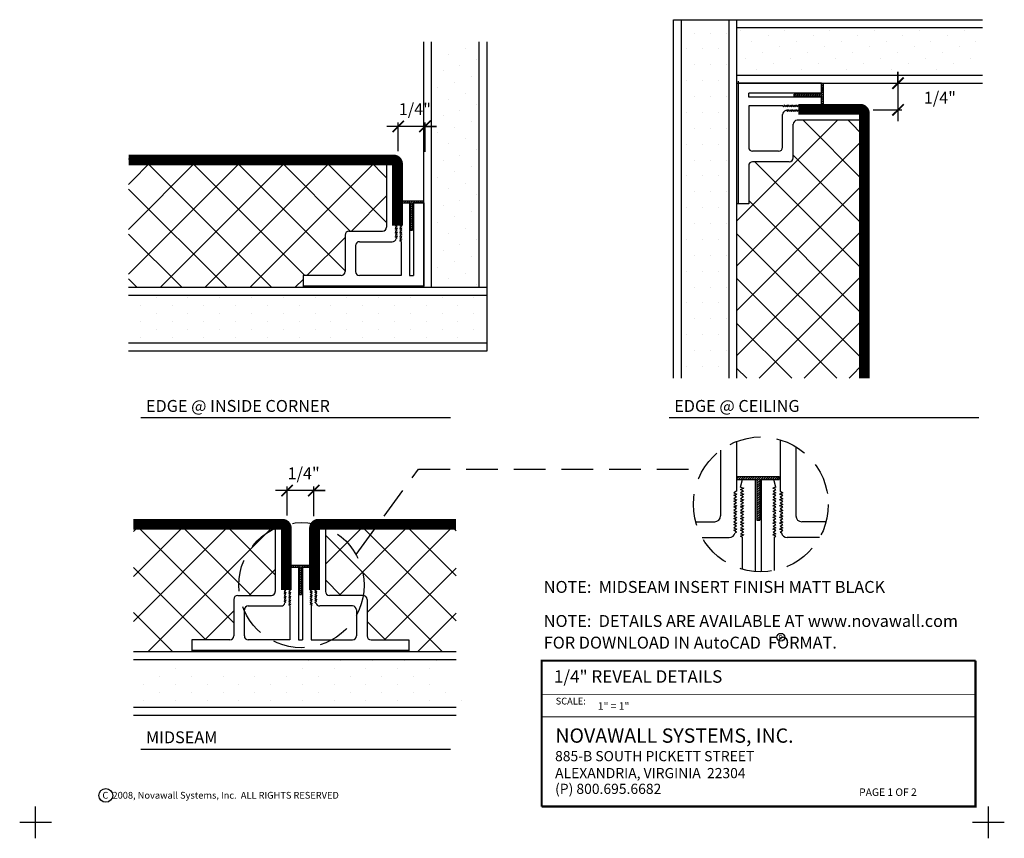
# Model space of a CAD drawing. Extents: x -18956 to 4, y -17 to 9565.
# Drawn here: x -4 to 4, y -17 to -10 of the extents above; entities that cross this region are included whole.
import ezdxf

# ---------------------------------------------------------------- set-up
doc = ezdxf.new("R2010")
doc.units = 0
doc.header["$MEASUREMENT"] = 0
doc.linetypes.add('DASHED2', pattern=[0.375, 0.25, -0.125])
doc.layers.get('0').update_dxf_attribs({"linetype": 'CONTINUOUS'})
doc.layers.get('DEFPOINTS').update_dxf_attribs({"linetype": 'CONTINUOUS'})
doc.styles.add('NYSAN-LOGO', font='complex.shx')
doc.styles.add('ROMANS', font='romans', dxfattribs={"height": 0.1})
doc.styles.get("Standard").update_dxf_attribs({"font": 'stylu.ttf', "height": 0.09375})

# ---------------------------------------------------------------- blocks, each defined once
blk = doc.blocks.new('*X3052')
at = {"color": 0}
for p, q in [((5.8125, 5.875), (5.8125, 5.875)), ((5.9375, 5.875), (5.9375, 5.875)), ((6.0625, 5.875), (6.0625, 5.875)), ((5.875, 5.75), (5.875, 5.75)), ((6, 5.75), (6, 5.75)), ((6.125, 5.75), (6.125, 5.75)), ((5.8125, 5.625), (5.8125, 5.625)), ((5.9375, 5.625), (5.9375, 5.625)), ((6.0625, 5.625), (6.0625, 5.625)), ((5.875, 5.5), (5.875, 5.5)), ((6, 5.5), (6, 5.5)), ((6.125, 5.5), (6.125, 5.5)), ((5.8125, 5.375), (5.8125, 5.375)), ((5.9375, 5.375), (5.9375, 5.375)), ((6.0625, 5.375), (6.0625, 5.375)), ((5.875, 5.25), (5.875, 5.25)), ((6, 5.25), (6, 5.25)), ((6.125, 5.25), (6.125, 5.25)), ((5.8125, 5.125), (5.8125, 5.125)), ((5.9375, 5.125), (5.9375, 5.125)), ((6.0625, 5.125), (6.0625, 5.125)), ((5.875, 5), (5.875, 5)), ((6, 5), (6, 5)), ((6.125, 5), (6.125, 5)), ((5.8125, 4.875), (5.8125, 4.875)), ((5.9375, 4.875), (5.9375, 4.875)), ((6.0625, 4.875), (6.0625, 4.875)), ((5.875, 4.75), (5.875, 4.75)), ((6, 4.75), (6, 4.75)), ((6.125, 4.75), (6.125, 4.75)), ((5.8125, 4.625), (5.8125, 4.625)), ((5.9375, 4.625), (5.9375, 4.625)), ((6.0625, 4.625), (6.0625, 4.625)), ((5.875, 4.5), (5.875, 4.5)), ((6, 4.5), (6, 4.5)), ((6.125, 4.5), (6.125, 4.5)), ((5.8125, 4.375), (5.8125, 4.375)), ((5.9375, 4.375), (5.9375, 4.375)), ((6.0625, 4.375), (6.0625, 4.375)), ((5.875, 4.25), (5.875, 4.25)), ((6, 4.25), (6, 4.25)), ((6.125, 4.25), (6.125, 4.25)), ((5.8125, 4.125), (5.8125, 4.125)), ((5.9375, 4.125), (5.9375, 4.125)), ((6.0625, 4.125), (6.0625, 4.125)), ((5.875, 4), (5.875, 4)), ((6, 4), (6, 4)), ((6.125, 4), (6.125, 4)), ((5.8125, 3.875), (5.8125, 3.875)), ((5.9375, 3.875), (5.9375, 3.875)), ((6.0625, 3.875), (6.0625, 3.875)), ((5.875, 3.75), (5.875, 3.75)), ((6, 3.75), (6, 3.75)), ((6.125, 3.75), (6.125, 3.75)), ((5.8125, 3.625), (5.8125, 3.625)), ((5.9375, 3.625), (5.9375, 3.625)), ((6.0625, 3.625), (6.0625, 3.625)), ((5.875, 3.5), (5.875, 3.5)), ((6, 3.5), (6, 3.5)), ((6.125, 3.5), (6.125, 3.5)), ((5.8125, 3.375), (5.8125, 3.375)), ((5.9375, 3.375), (5.9375, 3.375)), ((6.0625, 3.375), (6.0625, 3.375)), ((5.875, 3.25), (5.875, 3.25)), ((6, 3.25), (6, 3.25)), ((6.125, 3.25), (6.125, 3.25))]:
    blk.add_line(p, q, dxfattribs=at)
blk = doc.blocks.new('*X3053')
at = {"color": 0}
for p, q in [((6.364, 3.5355), (6.364, 3.5355)), ((6.4965, 3.4913), (6.4965, 3.4913)), ((6.7175, 3.5355), (6.7175, 3.5355)), ((6.8501, 3.4913), (6.8501, 3.4913)), ((7.0711, 3.5355), (7.0711, 3.5355)), ((7.2037, 3.4913), (7.2037, 3.4913)), ((7.4246, 3.5355), (7.4246, 3.5355)), ((7.5572, 3.4913), (7.5572, 3.4913)), ((7.7782, 3.5355), (7.7782, 3.5355)), ((7.9108, 3.4913), (7.9108, 3.4913)), ((6.2756, 3.4471), (6.2756, 3.4471)), ((6.6291, 3.4471), (6.6291, 3.4471)), ((6.9827, 3.4471), (6.9827, 3.4471)), ((7.3362, 3.4471), (7.3362, 3.4471)), ((7.6898, 3.4471), (7.6898, 3.4471)), ((8.0433, 3.4471), (8.0433, 3.4471)), ((6.4082, 3.403), (6.4082, 3.403)), ((6.5407, 3.3588), (6.5407, 3.3588)), ((6.7617, 3.403), (6.7617, 3.403)), ((6.8943, 3.3588), (6.8943, 3.3588)), ((7.1153, 3.403), (7.1153, 3.403)), ((7.2478, 3.3588), (7.2478, 3.3588)), ((7.4688, 3.403), (7.4688, 3.403)), ((7.6014, 3.3588), (7.6014, 3.3588)), ((7.8224, 3.403), (7.8224, 3.403)), ((7.955, 3.3588), (7.955, 3.3588)), ((6.3198, 3.3146), (6.3198, 3.3146)), ((6.4523, 3.2704), (6.4523, 3.2704)), ((6.6733, 3.3146), (6.6733, 3.3146)), ((6.8059, 3.2704), (6.8059, 3.2704)), ((7.0269, 3.3146), (7.0269, 3.3146)), ((7.1595, 3.2704), (7.1595, 3.2704)), ((7.3804, 3.3146), (7.3804, 3.3146)), ((7.513, 3.2704), (7.513, 3.2704)), ((7.734, 3.3146), (7.734, 3.3146)), ((7.8666, 3.2704), (7.8666, 3.2704)), ((8.0875, 3.3146), (8.0875, 3.3146)), ((6.2314, 3.2262), (6.2314, 3.2262)), ((6.5849, 3.2262), (6.5849, 3.2262)), ((6.9385, 3.2262), (6.9385, 3.2262)), ((7.292, 3.2262), (7.292, 3.2262)), ((7.6456, 3.2262), (7.6456, 3.2262)), ((7.9991, 3.2262), (7.9991, 3.2262))]:
    blk.add_line(p, q, dxfattribs=at)
blk = doc.blocks.new('_ARCHTICK')
at = {"color": 0, "linetype": 'ByBlock', "const_width": 0.15}
blk.add_lwpolyline([(-0.5, -0.5), (0.5, 0.5)], dxfattribs=at)

msp = doc.modelspace()

# ---------------------------------------------------------------- hatches: boundary and pattern name
at = {"linetype": 'Continuous'}
h = msp.add_hatch(dxfattribs=at)
h.set_pattern_fill('ANSI31', color=6, scale=0.1, style=0)
h.paths.add_polyline_path([(2.1458, -10.7132), (2.1299, -10.7132), (2.1299, -10.7923), (2.1299, -10.8), (1.9152, -10.8), (1.9152, -10.8158), (2.1299, -10.8158), (2.1299, -10.9184), (2.1458, -10.9184)])
h = msp.add_hatch()
h.set_pattern_fill('ANSI37', color=256, scale=2, angle=-90, style=0)
h.set_pattern_definition([(315, (0, 0.17314), (0.1767767, 0.1767767), []), (45, (0, 0.17314), (-0.1767767, 0.1767767), [])])
h.paths.add_polyline_path([(1.465, -13.0365), (2.4673, -13.0365), (2.4673, -11.0053), (1.9385, -11.0053, 0.414214), (1.9072, -11.0366), (1.9072, -11.3011, -0.414214), (1.876, -11.3323), (1.5882, -11.3323, 0.414214), (1.557, -11.3636), (1.557, -11.6623), (1.465, -11.6623)])
h = msp.add_hatch()
h.set_pattern_fill('ANSI37', color=256, scale=2, angle=-90, style=0)
h.set_pattern_definition([(315, (0.01575, 0.3148), (0.1767767, 0.1767767), []), (45, (0.01575, 0.3148), (-0.1767767, 0.1767767), [])])
h.paths.add_polyline_path([(-1.9503, -12.2284), (-1.6515, -12.2284, 0.414214), (-1.6203, -12.1971), (-1.6203, -11.9094, -0.414214), (-1.589, -11.8781), (-1.3245, -11.8781, 0.414214), (-1.2933, -11.8469), (-1.2933, -11.318), (-3.3244, -11.318), (-3.3244, -12.3203), (-1.9503, -12.3203)])
h = msp.add_hatch(dxfattribs=at)
h.set_pattern_fill('ANSI31', color=6, scale=0.1, style=0)
h.paths.add_polyline_path([(-1.0879, -11.6554), (-1.0012, -11.6554), (-1.0012, -11.6396), (-1.2063, -11.6396), (-1.2063, -11.6554), (-1.1037, -11.6554), (-1.1037, -11.8701), (-1.0879, -11.8701)])
h = msp.add_hatch()
h.set_pattern_fill('ANSI31', color=6, scale=0.1, style=0)
h.paths.add_polyline_path([(1.4665, -13.8088), (1.4665, -13.8325), (1.6204, -13.8325), (1.6204, -14.1546), (1.6441, -14.1546), (1.6441, -13.8325), (1.798, -13.8325), (1.798, -13.8088)])
h = msp.add_hatch()
h.set_pattern_fill('ANSI37', color=256, scale=2, style=0)
h.set_pattern_definition([(45, (-15.44836, -2.71833), (-0.1767767, 0.1767767), []), (135, (-15.44836, -2.71833), (-0.1767767, -0.1767767), [])])
h.paths.add_polyline_path([(-2.4645, -14.7461), (-2.2, -14.7461, 0.414214), (-2.1688, -14.7148), (-2.1688, -14.186), (-3.2861, -14.186), (-3.2861, -15.1883), (-2.8258, -15.1883), (-2.8258, -15.0964), (-2.527, -15.0964, 0.414214), (-2.4958, -15.0651), (-2.4958, -14.7773, -0.414214)])
h.paths.add_polyline_path([(-1.447, -14.7773), (-1.447, -15.0651, 0.414214), (-1.4157, -15.0964), (-1.117, -15.0964), (-1.117, -15.1794), (-1.117, -15.1883), (-0.7458, -15.1883), (-0.7458, -14.186), (-1.774, -14.186), (-1.774, -14.7148, 0.414214), (-1.7427, -14.7461), (-1.4782, -14.7461, -0.414214)])
h = msp.add_hatch()
h.set_pattern_fill('ANSI31', color=6, scale=0.1, style=0)
h.set_pattern_definition([(45, (-24.540243, -2.718326), (-0.008838835, 0.008838835), [])])
h.paths.add_polyline_path([(-1.8609, -14.5234), (-1.8609, -14.5076), (-2.0819, -14.5076), (-2.0819, -14.5234), (-1.9793, -14.5234), (-1.9793, -14.7381), (-1.9635, -14.7381), (-1.9635, -14.5234)])

# ---------------------------------------------------------------- linework, layer by layer
for p, q in [((1.0307, -10.3398), (1.0307, -10.3398)), ((1.0307, -10.5898), (1.0307, -10.5898)), ((1.474, -10.6974), (1.474, -11.6654)), ((2.1299, -10.7132), (1.474, -10.7132)), ((2.1299, -10.8), (2.1299, -10.7132)), ((2.1299, -10.7132), (2.1299, -10.7923)), ((2.1458, -10.9184), (2.1458, -10.7132)), ((2.1299, -10.7923), (1.557, -10.7923)), ((1.557, -10.8236), (1.557, -10.7923)), ((2.1299, -10.8236), (1.557, -10.8236)), ((2.1299, -10.8), (1.9152, -10.8)), ((1.9152, -10.8158), (1.9152, -10.8)), ((2.1299, -10.8158), (1.9152, -10.8158)), ((2.1299, -10.9184), (2.1299, -10.8158)), ((2.1299, -10.8905), (2.1299, -10.8236)), ((1.8266, -10.8916), (1.557, -10.8916)), ((1.557, -10.8916), (1.557, -11.2181)), ((2.474, -10.9223), (2.0681, -10.9223)), ((2.0896, -10.9002), (2.1299, -10.8905)), ((2.1299, -10.9184), (2.1458, -10.9184)), ((2.474, -11.0053), (2.474, -10.9223)), ((1.8242, -11.2181), (1.8242, -10.9601)), ((1.9072, -11.3011), (1.9072, -11.0366)), ((2.474, -11.0053), (1.9385, -11.0053)), ((2.474, -11.0053), (2.474, -12.1226)), ((-1.2933, -11.3114), (-3.3244, -11.3114)), ((-1.2933, -11.3114), (-1.2933, -11.8469)), ((-1.2933, -11.3114), (-1.2103, -11.3114)), ((-1.2103, -11.3114), (-1.2103, -11.7172)), ((1.793, -11.2493), (1.5882, -11.2493)), ((1.557, -11.3636), (1.557, -11.6623)), ((1.876, -11.3323), (1.5882, -11.3323)), ((-1.2063, -11.6396), (-1.0012, -11.6396)), ((-1.2063, -11.6554), (-1.2063, -11.6396)), ((-1.2063, -11.6554), (-1.1037, -11.6554)), ((-1.1881, -11.6957), (-1.1784, -11.6554)), ((-1.1784, -11.6554), (-1.1115, -11.6554)), ((-1.1115, -11.6554), (-1.1115, -12.2284)), ((-1.1037, -11.6554), (-1.1037, -11.8701)), ((-1.0879, -11.6554), (-1.0879, -11.8701)), ((-1.0879, -11.6554), (-1.0012, -11.6554)), ((-1.0802, -11.6554), (-1.0802, -12.2284)), ((-1.0012, -11.6554), (-1.0802, -11.6554)), ((-1.0012, -11.6554), (-1.0012, -12.3114)), ((1.557, -11.6623), (1.465, -11.6623)), ((1.557, -11.6623), (1.474, -11.6623)), ((-1.6203, -11.9094), (-1.6203, -12.1971)), ((-1.589, -11.8781), (-1.3245, -11.8781)), ((-1.1037, -11.8701), (-1.0879, -11.8701)), ((-1.5373, -11.9924), (-1.5373, -12.1971)), ((-1.506, -11.9611), (-1.248, -11.9611)), ((-1.1795, -11.9588), (-1.1795, -12.2284)), ((-1.6515, -12.2284), (-1.9503, -12.2284)), ((-1.9503, -12.2284), (-1.9503, -12.3203)), ((-1.9503, -12.2284), (-1.9503, -12.3114)), ((-1.1795, -12.2284), (-1.506, -12.2284)), ((-1.1115, -12.2284), (-1.0802, -12.2284)), ((-2.0002, -12.3203), (-0.9853, -12.3203)), ((-1.0012, -12.3114), (-1.9533, -12.3114)), ((1.0307, -12.5898), (1.0307, -12.5898)), ((-3.1277, -12.7546), (-3.1277, -12.7546)), ((-2.8777, -12.7546), (-2.8777, -12.7546)), ((-2.6277, -12.7546), (-2.6277, -12.7546)), ((-2.3777, -12.7546), (-2.3777, -12.7546)), ((-2.1277, -12.7546), (-2.1277, -12.7546)), ((-1.8777, -12.7546), (-1.8777, -12.7546)), ((-1.6277, -12.7546), (-1.6277, -12.7546)), ((-1.3777, -12.7546), (-1.3777, -12.7546)), ((-1.1277, -12.7546), (-1.1277, -12.7546)), ((-0.8777, -12.7546), (-0.8777, -12.7546)), ((-0.6277, -12.7546), (-0.6277, -12.7546)), ((1.0307, -12.8398), (1.0307, -12.8398)), ((-3.2272, -13.3468), (-0.7888, -13.3468)), ((0.9308, -13.3468), (3.3692, -13.3468)), ((1.4606, -13.5349), (1.4606, -13.9252)), ((1.8039, -13.5209), (1.8039, -13.9252)), ((1.3361, -13.6036), (1.3361, -14.1198)), ((1.9284, -13.576), (1.9284, -14.1198)), ((1.4665, -13.8088), (1.798, -13.8088)), ((1.4665, -13.8325), (1.4665, -13.8088)), ((1.4665, -13.8325), (1.6204, -13.8325)), ((1.4938, -13.8931), (1.5084, -13.8325)), ((1.5084, -13.8325), (1.6088, -13.8325)), ((1.6088, -13.8325), (1.6088, -14.559)), ((1.6204, -13.8325), (1.6204, -14.1546)), ((1.6441, -13.8325), (1.798, -13.8325)), ((1.6441, -13.8325), (1.6441, -14.1546)), ((1.6557, -13.8325), (1.6557, -14.5609)), ((1.7561, -13.8325), (1.6557, -13.8325)), ((1.7707, -13.8931), (1.7561, -13.8325)), ((1.798, -13.8325), (1.798, -13.8088)), ((1.798, -13.8325), (1.798, -13.8088)), ((-2.1688, -14.1794), (-3.2861, -14.1794)), ((-2.1688, -14.1794), (-2.1688, -14.7148)), ((-2.1688, -14.1794), (-2.0858, -14.1794)), ((-2.0858, -14.1794), (-2.0858, -14.5852)), ((-1.857, -14.1794), (-1.857, -14.5852)), ((-1.774, -14.1794), (-1.857, -14.1794)), ((-1.774, -14.1794), (-1.857, -14.1794)), ((-1.774, -14.1794), (-1.774, -14.7148)), ((1.1397, -14.1666), (1.2893, -14.1666)), ((1.6204, -14.1546), (1.6441, -14.1546)), ((2.1658, -14.1666), (1.9753, -14.1666)), ((1.1905, -14.2911), (1.4041, -14.2911)), ((1.5067, -14.2876), (1.5067, -14.5404)), ((1.7578, -14.2876), (1.7578, -14.5504)), ((2.115, -14.2911), (1.8604, -14.2911)), ((-2.0819, -14.5076), (-1.8609, -14.5076)), ((-2.0819, -14.5234), (-2.0819, -14.5076)), ((-2.0819, -14.5234), (-1.9793, -14.5234)), ((-2.0636, -14.5637), (-2.0539, -14.5234)), ((-2.0539, -14.5234), (-1.987, -14.5234)), ((-1.987, -14.5234), (-1.987, -15.0964)), ((-1.9793, -14.5234), (-1.9793, -14.7381)), ((-1.9635, -14.5234), (-1.8609, -14.5234)), ((-1.9635, -14.5234), (-1.9635, -14.7381)), ((-1.9557, -14.5234), (-1.9557, -15.0964)), ((-1.8888, -14.5234), (-1.9557, -14.5234)), ((-1.8791, -14.5637), (-1.8888, -14.5234)), ((-1.8609, -14.5234), (-1.8609, -14.5076)), ((-1.8609, -14.5234), (-1.8609, -14.5076)), ((-2.4958, -14.7773), (-2.4958, -15.0651)), ((-2.4645, -14.7461), (-2.2, -14.7461)), ((-1.9793, -14.7381), (-1.9635, -14.7381)), ((-1.4782, -14.7461), (-1.7427, -14.7461)), ((-1.447, -14.7773), (-1.447, -15.0651)), ((-2.4128, -14.8603), (-2.4128, -15.0651)), ((-2.3815, -14.8291), (-2.1235, -14.8291)), ((-2.0551, -14.8267), (-2.0551, -15.0964)), ((-1.8877, -14.8267), (-1.8877, -15.0964)), ((-1.5612, -14.8291), (-1.8192, -14.8291)), ((-1.53, -14.8603), (-1.53, -15.0651)), ((-2.527, -15.0964), (-2.8258, -15.0964)), ((-2.8258, -15.0964), (-2.8258, -15.1883)), ((-2.8258, -15.0964), (-2.8258, -15.1794)), ((-2.0551, -15.0964), (-2.3815, -15.0964)), ((-1.987, -15.0964), (-1.9557, -15.0964)), ((-1.8877, -15.0964), (-1.5612, -15.0964)), ((-1.4157, -15.0964), (-1.117, -15.0964)), ((-1.117, -15.0964), (-1.117, -15.1794)), ((-1.117, -15.0964), (-1.117, -15.1883)), ((-1.117, -15.1794), (-2.8288, -15.1794)), ((-1.9039, -15.2617), (-1.9039, -15.2617)), ((-1.6539, -15.2617), (-1.6539, -15.2617)), ((-1.4039, -15.2617), (-1.4039, -15.2617)), ((-1.1539, -15.2617), (-1.1539, -15.2617)), ((-0.9039, -15.2617), (-0.9039, -15.2617)), ((-2.9555, -15.3242), (-2.9555, -15.3242)), ((-1.9555, -15.3242), (-1.9555, -15.3242)), ((-1.7055, -15.3242), (-1.7055, -15.3242)), ((-1.4555, -15.3242), (-1.4555, -15.3242)), ((-1.2055, -15.3242), (-1.2055, -15.3242)), ((-0.9555, -15.3242), (-0.9555, -15.3242)), ((-3.0805, -15.3867), (-3.0805, -15.3867)), ((-2.8305, -15.3867), (-2.8305, -15.3867)), ((-2.5805, -15.3867), (-2.5805, -15.3867)), ((-2.3305, -15.3867), (-2.3305, -15.3867)), ((-2.0805, -15.3867), (-2.0805, -15.3867)), ((-1.8305, -15.3867), (-1.8305, -15.3867)), ((-1.5805, -15.3867), (-1.5805, -15.3867)), ((-1.3305, -15.3867), (-1.3305, -15.3867)), ((-1.0805, -15.3867), (-1.0805, -15.3867)), ((-3.2055, -15.4492), (-3.2055, -15.4492)), ((-2.9555, -15.4492), (-2.9555, -15.4492)), ((-2.7055, -15.4492), (-2.7055, -15.4492)), ((-2.4555, -15.4492), (-2.4555, -15.4492)), ((-2.2055, -15.4492), (-2.2055, -15.4492)), ((-1.9555, -15.4492), (-1.9555, -15.4492)), ((-1.7055, -15.4492), (-1.7055, -15.4492)), ((-1.4555, -15.4492), (-1.4555, -15.4492)), ((-1.2055, -15.4492), (-1.2055, -15.4492)), ((-0.9555, -15.4492), (-0.9555, -15.4492)), ((-3.2055, -15.5742), (-3.2055, -15.5742)), ((-3.0805, -15.5117), (-3.0805, -15.5117)), ((-2.9555, -15.5742), (-2.9555, -15.5742)), ((-2.8305, -15.5117), (-2.8305, -15.5117)), ((-2.7055, -15.5742), (-2.7055, -15.5742)), ((-2.5805, -15.5117), (-2.5805, -15.5117)), ((-2.4555, -15.5742), (-2.4555, -15.5742)), ((-2.3305, -15.5117), (-2.3305, -15.5117)), ((-2.2055, -15.5742), (-2.2055, -15.5742)), ((-2.0805, -15.5117), (-2.0805, -15.5117)), ((-1.9555, -15.5742), (-1.9555, -15.5742)), ((-1.8305, -15.5117), (-1.8305, -15.5117)), ((-1.7055, -15.5742), (-1.7055, -15.5742)), ((-1.5805, -15.5117), (-1.5805, -15.5117)), ((-1.4555, -15.5742), (-1.4555, -15.5742)), ((-1.3305, -15.5117), (-1.3305, -15.5117)), ((-1.2055, -15.5742), (-1.2055, -15.5742)), ((-1.0805, -15.5117), (-1.0805, -15.5117)), ((-0.9555, -15.5742), (-0.9555, -15.5742)), ((-0.8305, -15.5117), (-0.8305, -15.5117)), ((-0.7055, -15.5742), (-0.7055, -15.5742)), ((-3.2272, -15.9559), (-0.7888, -15.9559)), ((-4.0559, -16.6589), (-4.0559, -16.4089)), ((3.4441, -16.6589), (3.4441, -16.4089)), ((-3.9309, -16.5339), (-4.1809, -16.5339)), ((3.5691, -16.5339), (3.3191, -16.5339))]:
    msp.add_line(p, q)
at = {"color": 5}
for p, q in [((2.7322, -10.7132), (2.7322, -10.6234)), ((2.7322, -10.6234), (2.7322, -11.0133)), ((2.532, -10.7132), (2.7634, -10.7132)), ((2.5364, -10.9235), (2.7634, -10.9235)), ((2.7322, -10.9235), (2.7322, -11.0133)), ((-0.9009, -11.0532), (-1.2908, -11.0532)), ((-1.201, -11.0532), (-1.2908, -11.0532)), ((-1.201, -11.249), (-1.201, -11.0219)), ((-0.9907, -11.2534), (-0.9907, -11.0219)), ((-0.9907, -11.0532), (-0.9009, -11.0532)), ((-1.7764, -13.9211), (-2.1663, -13.9211)), ((-2.0765, -13.9211), (-2.1663, -13.9211)), ((-2.0765, -14.1169), (-2.0765, -13.8899)), ((-1.8662, -14.1213), (-1.8662, -13.8899)), ((-1.8662, -13.9211), (-1.7764, -13.9211))]:
    msp.add_line(p, q, dxfattribs=at)
at = {"color": 6}
for p, q in [((1.8266, -10.8916), (1.8321, -10.9002)), ((1.8321, -10.9002), (1.8382, -10.8838)), ((1.8444, -10.9002), (1.8382, -10.8838)), ((1.8536, -10.8859), (1.8444, -10.9002)), ((1.8536, -10.9223), (1.849, -10.9295)), ((1.8536, -10.8859), (1.8627, -10.9002)), ((1.8536, -10.9223), (1.8627, -10.9367)), ((1.8627, -10.9002), (1.8689, -10.8838)), ((1.8627, -10.9367), (1.8689, -10.9203)), ((1.875, -10.9002), (1.8689, -10.8838)), ((1.875, -10.9367), (1.8689, -10.9203)), ((1.8842, -10.8859), (1.875, -10.9002)), ((1.8842, -10.9223), (1.875, -10.9367)), ((1.8842, -10.8859), (1.8934, -10.9002)), ((1.8842, -10.9223), (1.8934, -10.9367)), ((1.8934, -10.9002), (1.8995, -10.8838)), ((1.8934, -10.9367), (1.8995, -10.9203)), ((1.9057, -10.9002), (1.8995, -10.8838)), ((1.9057, -10.9367), (1.8995, -10.9203)), ((1.9149, -10.8859), (1.9057, -10.9002)), ((1.9149, -10.9223), (1.9057, -10.9367)), ((1.9149, -10.8859), (1.9241, -10.9002)), ((1.9149, -10.9223), (1.9241, -10.9367)), ((1.9241, -10.9002), (1.9302, -10.8838)), ((1.9241, -10.9367), (1.9302, -10.9203)), ((1.9363, -10.9002), (1.9302, -10.8838)), ((1.9363, -10.9367), (1.9302, -10.9203)), ((1.9455, -10.8859), (1.9363, -10.9002)), ((1.9455, -10.9223), (1.9363, -10.9367)), ((1.9455, -10.8859), (1.9547, -10.9002)), ((1.9455, -10.9223), (1.9547, -10.9367)), ((1.9547, -10.9002), (1.9608, -10.8838)), ((1.9547, -10.9367), (1.9608, -10.9203)), ((1.967, -10.9002), (1.9608, -10.8838)), ((1.967, -10.9367), (1.9608, -10.9203)), ((1.9762, -10.8859), (1.967, -10.9002)), ((1.9762, -10.9223), (1.967, -10.9367)), ((1.9762, -10.8859), (1.9854, -10.9002)), ((1.9762, -10.9223), (1.9854, -10.9367)), ((1.9854, -10.9002), (1.9915, -10.8838)), ((1.9854, -10.9367), (1.9915, -10.9203)), ((1.9976, -10.9002), (1.9915, -10.8838)), ((1.9976, -10.9367), (1.9915, -10.9203)), ((2.0068, -10.8859), (1.9976, -10.9002)), ((2.0068, -10.9223), (1.9976, -10.9367)), ((2.0068, -10.8859), (2.016, -10.9002)), ((2.0068, -10.9223), (2.016, -10.9367)), ((2.016, -10.9002), (2.0222, -10.8838)), ((2.016, -10.9367), (2.0222, -10.9203)), ((2.0283, -10.9002), (2.0222, -10.8838)), ((2.0283, -10.9367), (2.0222, -10.9203)), ((2.0375, -10.8859), (2.0283, -10.9002)), ((2.0375, -10.9223), (2.0283, -10.9367)), ((2.0375, -10.8859), (2.0467, -10.9002)), ((2.0375, -10.9223), (2.0467, -10.9367)), ((2.0467, -10.9002), (2.0528, -10.8838)), ((2.0467, -10.9002), (2.0528, -10.8838)), ((2.0467, -10.9367), (2.0528, -10.9203)), ((2.0589, -10.9002), (2.0528, -10.8838)), ((2.0589, -10.9002), (2.0528, -10.8838)), ((2.0589, -10.9367), (2.0528, -10.9203)), ((2.0681, -10.8859), (2.0589, -10.9002)), ((2.0645, -10.8916), (2.0589, -10.9002)), ((2.0681, -10.9223), (2.0589, -10.9367)), ((2.0681, -10.8859), (2.0773, -10.9002)), ((2.0773, -10.9002), (2.0835, -10.8838)), ((2.0896, -10.9002), (2.0835, -10.8838)), ((-1.1881, -11.6957), (-1.1718, -11.7019)), ((-1.1881, -11.708), (-1.1718, -11.7019)), ((-1.2103, -11.7172), (-1.2246, -11.7264)), ((-1.2246, -11.7264), (-1.2082, -11.7325)), ((-1.2246, -11.7387), (-1.2082, -11.7325)), ((-1.2103, -11.7479), (-1.2246, -11.7387)), ((-1.2103, -11.7479), (-1.2246, -11.7571)), ((-1.2246, -11.7571), (-1.2082, -11.7632)), ((-1.2246, -11.7693), (-1.2082, -11.7632)), ((-1.2103, -11.7785), (-1.2246, -11.7693)), ((-1.2103, -11.7785), (-1.2246, -11.7877)), ((-1.1738, -11.7172), (-1.1881, -11.708)), ((-1.1738, -11.7172), (-1.1881, -11.7264)), ((-1.1795, -11.7209), (-1.1881, -11.7264)), ((-1.1881, -11.7264), (-1.1718, -11.7325)), ((-1.1881, -11.7264), (-1.1718, -11.7325)), ((-1.1881, -11.7387), (-1.1718, -11.7325)), ((-1.1881, -11.7387), (-1.1718, -11.7325)), ((-1.1738, -11.7479), (-1.1881, -11.7387)), ((-1.1738, -11.7479), (-1.1881, -11.7571)), ((-1.1881, -11.7571), (-1.1718, -11.7632)), ((-1.1881, -11.7693), (-1.1718, -11.7632)), ((-1.1738, -11.7785), (-1.1881, -11.7693)), ((-1.1738, -11.7785), (-1.1881, -11.7877)), ((-1.2246, -11.7877), (-1.2082, -11.7938)), ((-1.2246, -11.8), (-1.2082, -11.7938)), ((-1.2103, -11.8092), (-1.2246, -11.8)), ((-1.2103, -11.8092), (-1.2246, -11.8184)), ((-1.2246, -11.8184), (-1.2082, -11.8245)), ((-1.2246, -11.8306), (-1.2082, -11.8245)), ((-1.2103, -11.8398), (-1.2246, -11.8306)), ((-1.2103, -11.8398), (-1.2246, -11.849)), ((-1.2246, -11.849), (-1.2082, -11.8551)), ((-1.2246, -11.8613), (-1.2082, -11.8551)), ((-1.1881, -11.7877), (-1.1718, -11.7938)), ((-1.1881, -11.8), (-1.1718, -11.7938)), ((-1.1738, -11.8092), (-1.1881, -11.8)), ((-1.1738, -11.8092), (-1.1881, -11.8184)), ((-1.1881, -11.8184), (-1.1718, -11.8245)), ((-1.1881, -11.8306), (-1.1718, -11.8245)), ((-1.1738, -11.8398), (-1.1881, -11.8306)), ((-1.1738, -11.8398), (-1.1881, -11.849)), ((-1.1881, -11.849), (-1.1718, -11.8551)), ((-1.1881, -11.8613), (-1.1718, -11.8551)), ((-1.2103, -11.8705), (-1.2246, -11.8613)), ((-1.2103, -11.8705), (-1.2246, -11.8797)), ((-1.2246, -11.8797), (-1.2082, -11.8858)), ((-1.2246, -11.8919), (-1.2082, -11.8858)), ((-1.2103, -11.9011), (-1.2246, -11.8919)), ((-1.2103, -11.9011), (-1.2246, -11.9103)), ((-1.2246, -11.9103), (-1.2082, -11.9165)), ((-1.2246, -11.9226), (-1.2082, -11.9165)), ((-1.2103, -11.9318), (-1.2246, -11.9226)), ((-1.2103, -11.9318), (-1.2174, -11.9364)), ((-1.1738, -11.8705), (-1.1881, -11.8613)), ((-1.1738, -11.8705), (-1.1881, -11.8797)), ((-1.1881, -11.8797), (-1.1718, -11.8858)), ((-1.1881, -11.8919), (-1.1718, -11.8858)), ((-1.1738, -11.9011), (-1.1881, -11.8919)), ((-1.1738, -11.9011), (-1.1881, -11.9103)), ((-1.1881, -11.9103), (-1.1718, -11.9165)), ((-1.1881, -11.9226), (-1.1718, -11.9165)), ((-1.1738, -11.9318), (-1.1881, -11.9226)), ((-1.1738, -11.9318), (-1.1881, -11.941)), ((-1.1881, -11.941), (-1.1718, -11.9471)), ((-1.1881, -11.9532), (-1.1718, -11.9471)), ((-1.1795, -11.9588), (-1.1881, -11.9532)), ((1.4606, -13.9252), (1.4392, -13.939)), ((1.4392, -13.939), (1.4637, -13.9482)), ((1.4392, -13.9574), (1.4637, -13.9482)), ((1.4938, -13.8931), (1.5184, -13.9022)), ((1.4938, -13.9114), (1.5184, -13.9022)), ((1.5153, -13.9252), (1.4938, -13.9114)), ((1.5153, -13.9252), (1.4938, -13.939)), ((1.5067, -13.9308), (1.4938, -13.939)), ((1.4938, -13.939), (1.5184, -13.9482)), ((1.4938, -13.939), (1.5184, -13.9482)), ((1.4938, -13.9574), (1.5184, -13.9482)), ((1.4938, -13.9574), (1.5184, -13.9482)), ((1.7707, -13.8931), (1.7461, -13.9022)), ((1.7707, -13.9114), (1.7461, -13.9022)), ((1.7707, -13.939), (1.7461, -13.9482)), ((1.7707, -13.939), (1.7461, -13.9482)), ((1.7707, -13.9574), (1.7461, -13.9482)), ((1.7707, -13.9574), (1.7461, -13.9482)), ((1.7492, -13.9252), (1.7707, -13.9114)), ((1.7492, -13.9252), (1.7707, -13.939)), ((1.7578, -13.9308), (1.7707, -13.939)), ((1.8253, -13.939), (1.8008, -13.9482)), ((1.8253, -13.9574), (1.8008, -13.9482)), ((1.8039, -13.9252), (1.8253, -13.939)), ((1.4606, -13.9712), (1.4392, -13.9574)), ((1.4606, -13.9712), (1.4392, -13.985)), ((1.4392, -13.985), (1.4637, -13.9942)), ((1.4392, -14.0034), (1.4637, -13.9942)), ((1.4606, -14.0172), (1.4392, -14.0034)), ((1.4606, -14.0172), (1.4392, -14.031)), ((1.5153, -13.9712), (1.4938, -13.9574)), ((1.5153, -13.9712), (1.4938, -13.985)), ((1.4938, -13.985), (1.5184, -13.9942)), ((1.4938, -14.0034), (1.5184, -13.9942)), ((1.5153, -14.0172), (1.4938, -14.0034)), ((1.5153, -14.0172), (1.4938, -14.031)), ((1.7707, -13.985), (1.7461, -13.9942)), ((1.7707, -14.0034), (1.7461, -13.9942)), ((1.7492, -13.9712), (1.7707, -13.9574)), ((1.7492, -13.9712), (1.7707, -13.985)), ((1.7492, -14.0172), (1.7707, -14.0034)), ((1.7492, -14.0172), (1.7707, -14.031)), ((1.8253, -13.985), (1.8008, -13.9942)), ((1.8253, -14.0034), (1.8008, -13.9942)), ((1.8039, -13.9712), (1.8253, -13.9574)), ((1.8039, -13.9712), (1.8253, -13.985)), ((1.8039, -14.0172), (1.8253, -14.0034)), ((1.8039, -14.0172), (1.8253, -14.031)), ((1.4392, -14.031), (1.4637, -14.0402)), ((1.4392, -14.0494), (1.4637, -14.0402)), ((1.4606, -14.0632), (1.4392, -14.0494)), ((1.4606, -14.0632), (1.4392, -14.077)), ((1.4392, -14.077), (1.4637, -14.0862)), ((1.4392, -14.0954), (1.4637, -14.0862)), ((1.4606, -14.1092), (1.4392, -14.0954)), ((1.4938, -14.031), (1.5184, -14.0402)), ((1.4938, -14.0494), (1.5184, -14.0402)), ((1.5153, -14.0632), (1.4938, -14.0494)), ((1.5153, -14.0632), (1.4938, -14.077)), ((1.4938, -14.077), (1.5184, -14.0862)), ((1.4938, -14.0954), (1.5184, -14.0862)), ((1.5153, -14.1092), (1.4938, -14.0954)), ((1.7707, -14.031), (1.7461, -14.0402)), ((1.7707, -14.0494), (1.7461, -14.0402)), ((1.7707, -14.077), (1.7461, -14.0862)), ((1.7707, -14.0954), (1.7461, -14.0862)), ((1.7492, -14.0632), (1.7707, -14.0494)), ((1.7492, -14.0632), (1.7707, -14.077)), ((1.7492, -14.1092), (1.7707, -14.0954)), ((1.8253, -14.031), (1.8008, -14.0402)), ((1.8253, -14.0494), (1.8008, -14.0402)), ((1.8253, -14.077), (1.8008, -14.0862)), ((1.8253, -14.0954), (1.8008, -14.0862)), ((1.8039, -14.0632), (1.8253, -14.0494)), ((1.8039, -14.0632), (1.8253, -14.077)), ((1.8039, -14.1092), (1.8253, -14.0954)), ((1.4606, -14.1092), (1.4392, -14.123)), ((1.4392, -14.123), (1.4637, -14.1322)), ((1.4392, -14.1414), (1.4637, -14.1322)), ((1.4606, -14.1552), (1.4392, -14.1414)), ((1.4606, -14.1552), (1.4392, -14.1689)), ((1.4392, -14.1689), (1.4637, -14.1781)), ((1.4392, -14.1873), (1.4637, -14.1781)), ((1.5153, -14.1092), (1.4938, -14.123)), ((1.4938, -14.123), (1.5184, -14.1322)), ((1.4938, -14.1414), (1.5184, -14.1322)), ((1.5153, -14.1552), (1.4938, -14.1414)), ((1.5153, -14.1552), (1.4938, -14.1689)), ((1.4938, -14.1689), (1.5184, -14.1781)), ((1.4938, -14.1873), (1.5184, -14.1781)), ((1.7707, -14.123), (1.7461, -14.1322)), ((1.7707, -14.1414), (1.7461, -14.1322)), ((1.7707, -14.1689), (1.7461, -14.1781)), ((1.7707, -14.1873), (1.7461, -14.1781)), ((1.7492, -14.1092), (1.7707, -14.123)), ((1.7492, -14.1552), (1.7707, -14.1414)), ((1.7492, -14.1552), (1.7707, -14.1689)), ((1.8253, -14.123), (1.8008, -14.1322)), ((1.8253, -14.1414), (1.8008, -14.1322)), ((1.8253, -14.1689), (1.8008, -14.1781)), ((1.8253, -14.1873), (1.8008, -14.1781)), ((1.8039, -14.1092), (1.8253, -14.123)), ((1.8039, -14.1552), (1.8253, -14.1414)), ((1.8039, -14.1552), (1.8253, -14.1689)), ((1.4606, -14.2011), (1.4392, -14.1873)), ((1.4606, -14.2011), (1.4392, -14.2149)), ((1.4392, -14.2149), (1.4637, -14.2241)), ((1.4392, -14.2333), (1.4637, -14.2241)), ((1.4606, -14.2471), (1.4392, -14.2333)), ((1.4606, -14.2471), (1.4499, -14.254)), ((1.5153, -14.2011), (1.4938, -14.1873)), ((1.5153, -14.2011), (1.4938, -14.2149)), ((1.4938, -14.2149), (1.5184, -14.2241)), ((1.4938, -14.2333), (1.5184, -14.2241)), ((1.5153, -14.2471), (1.4938, -14.2333)), ((1.5153, -14.2471), (1.4938, -14.2609)), ((1.7707, -14.2149), (1.7461, -14.2241)), ((1.7707, -14.2333), (1.7461, -14.2241)), ((1.7492, -14.2011), (1.7707, -14.1873)), ((1.7492, -14.2011), (1.7707, -14.2149)), ((1.7492, -14.2471), (1.7707, -14.2333)), ((1.7492, -14.2471), (1.7707, -14.2609)), ((1.8253, -14.2149), (1.8008, -14.2241)), ((1.8253, -14.2333), (1.8008, -14.2241)), ((1.8039, -14.2011), (1.8253, -14.1873)), ((1.8039, -14.2011), (1.8253, -14.2149)), ((1.8039, -14.2471), (1.8253, -14.2333)), ((1.8039, -14.2471), (1.8146, -14.254)), ((1.4938, -14.2609), (1.5184, -14.2701)), ((1.4938, -14.2793), (1.5184, -14.2701)), ((1.5067, -14.2876), (1.4938, -14.2793)), ((1.7707, -14.2609), (1.7461, -14.2701)), ((1.7707, -14.2793), (1.7461, -14.2701)), ((1.7578, -14.2876), (1.7707, -14.2793)), ((-2.0636, -14.5637), (-2.0473, -14.5698)), ((-2.0636, -14.576), (-2.0473, -14.5698)), ((-1.8791, -14.5637), (-1.8954, -14.5698)), ((-1.8791, -14.576), (-1.8954, -14.5698)), ((-2.0858, -14.5852), (-2.1001, -14.5944)), ((-2.1001, -14.5944), (-2.0837, -14.6005)), ((-2.1001, -14.6066), (-2.0837, -14.6005)), ((-2.0858, -14.6158), (-2.1001, -14.6066)), ((-2.0858, -14.6158), (-2.1001, -14.625)), ((-2.1001, -14.625), (-2.0837, -14.6312)), ((-2.1001, -14.6373), (-2.0837, -14.6312)), ((-2.0858, -14.6465), (-2.1001, -14.6373)), ((-2.0858, -14.6465), (-2.1001, -14.6557)), ((-2.0493, -14.5852), (-2.0636, -14.576)), ((-2.0493, -14.5852), (-2.0636, -14.5944)), ((-2.0551, -14.5889), (-2.0636, -14.5944)), ((-2.0636, -14.5944), (-2.0473, -14.6005)), ((-2.0636, -14.5944), (-2.0473, -14.6005)), ((-2.0636, -14.6066), (-2.0473, -14.6005)), ((-2.0636, -14.6066), (-2.0473, -14.6005)), ((-2.0493, -14.6158), (-2.0636, -14.6066)), ((-2.0493, -14.6158), (-2.0636, -14.625)), ((-2.0636, -14.625), (-2.0473, -14.6312)), ((-2.0636, -14.6373), (-2.0473, -14.6312)), ((-2.0493, -14.6465), (-2.0636, -14.6373)), ((-2.0493, -14.6465), (-2.0636, -14.6557)), ((-1.8791, -14.5944), (-1.8954, -14.6005)), ((-1.8791, -14.5944), (-1.8954, -14.6005)), ((-1.8791, -14.6066), (-1.8954, -14.6005)), ((-1.8791, -14.6066), (-1.8954, -14.6005)), ((-1.8791, -14.625), (-1.8954, -14.6312)), ((-1.8791, -14.6373), (-1.8954, -14.6312)), ((-1.8934, -14.5852), (-1.8791, -14.576)), ((-1.8934, -14.5852), (-1.8791, -14.5944)), ((-1.8934, -14.6158), (-1.8791, -14.6066)), ((-1.8934, -14.6158), (-1.8791, -14.625)), ((-1.8934, -14.6465), (-1.8791, -14.6373)), ((-1.8934, -14.6465), (-1.8791, -14.6557)), ((-1.8877, -14.5889), (-1.8791, -14.5944)), ((-1.8426, -14.5944), (-1.859, -14.6005)), ((-1.8426, -14.6066), (-1.859, -14.6005)), ((-1.8426, -14.625), (-1.859, -14.6312)), ((-1.8426, -14.6373), (-1.859, -14.6312)), ((-1.857, -14.5852), (-1.8426, -14.5944)), ((-1.857, -14.6158), (-1.8426, -14.6066)), ((-1.857, -14.6158), (-1.8426, -14.625)), ((-1.857, -14.6465), (-1.8426, -14.6373)), ((-1.857, -14.6465), (-1.8426, -14.6557)), ((-2.1001, -14.6557), (-2.0837, -14.6618)), ((-2.1001, -14.6679), (-2.0837, -14.6618)), ((-2.0858, -14.6771), (-2.1001, -14.6679)), ((-2.0858, -14.6771), (-2.1001, -14.6863)), ((-2.1001, -14.6863), (-2.0837, -14.6925)), ((-2.1001, -14.6986), (-2.0837, -14.6925)), ((-2.0858, -14.7078), (-2.1001, -14.6986)), ((-2.0858, -14.7078), (-2.1001, -14.717)), ((-2.1001, -14.717), (-2.0837, -14.7231)), ((-2.1001, -14.7292), (-2.0837, -14.7231)), ((-2.0636, -14.6557), (-2.0473, -14.6618)), ((-2.0636, -14.6679), (-2.0473, -14.6618)), ((-2.0493, -14.6771), (-2.0636, -14.6679)), ((-2.0493, -14.6771), (-2.0636, -14.6863)), ((-2.0636, -14.6863), (-2.0473, -14.6925)), ((-2.0636, -14.6986), (-2.0473, -14.6925)), ((-2.0493, -14.7078), (-2.0636, -14.6986)), ((-2.0493, -14.7078), (-2.0636, -14.717)), ((-2.0636, -14.717), (-2.0473, -14.7231)), ((-2.0636, -14.7292), (-2.0473, -14.7231)), ((-1.8791, -14.6557), (-1.8954, -14.6618)), ((-1.8791, -14.6679), (-1.8954, -14.6618)), ((-1.8791, -14.6863), (-1.8954, -14.6925)), ((-1.8791, -14.6986), (-1.8954, -14.6925)), ((-1.8791, -14.717), (-1.8954, -14.7231)), ((-1.8791, -14.7292), (-1.8954, -14.7231)), ((-1.8934, -14.6771), (-1.8791, -14.6679)), ((-1.8934, -14.6771), (-1.8791, -14.6863)), ((-1.8934, -14.7078), (-1.8791, -14.6986)), ((-1.8934, -14.7078), (-1.8791, -14.717)), ((-1.8426, -14.6557), (-1.859, -14.6618)), ((-1.8426, -14.6679), (-1.859, -14.6618)), ((-1.8426, -14.6863), (-1.859, -14.6925)), ((-1.8426, -14.6986), (-1.859, -14.6925)), ((-1.8426, -14.717), (-1.859, -14.7231)), ((-1.8426, -14.7292), (-1.859, -14.7231)), ((-1.857, -14.6771), (-1.8426, -14.6679)), ((-1.857, -14.6771), (-1.8426, -14.6863)), ((-1.857, -14.7078), (-1.8426, -14.6986)), ((-1.857, -14.7078), (-1.8426, -14.717)), ((-2.0858, -14.7384), (-2.1001, -14.7292)), ((-2.0858, -14.7384), (-2.1001, -14.7476)), ((-2.1001, -14.7476), (-2.0837, -14.7538)), ((-2.1001, -14.7599), (-2.0837, -14.7538)), ((-2.0858, -14.7691), (-2.1001, -14.7599)), ((-2.0858, -14.7691), (-2.1001, -14.7783)), ((-2.1001, -14.7783), (-2.0837, -14.7844)), ((-2.1001, -14.7906), (-2.0837, -14.7844)), ((-2.0858, -14.7998), (-2.1001, -14.7906)), ((-2.0858, -14.7998), (-2.0929, -14.8043)), ((-2.0493, -14.7384), (-2.0636, -14.7292)), ((-2.0493, -14.7384), (-2.0636, -14.7476)), ((-2.0636, -14.7476), (-2.0473, -14.7538)), ((-2.0636, -14.7599), (-2.0473, -14.7538)), ((-2.0493, -14.7691), (-2.0636, -14.7599)), ((-2.0493, -14.7691), (-2.0636, -14.7783)), ((-2.0636, -14.7783), (-2.0473, -14.7844)), ((-2.0636, -14.7906), (-2.0473, -14.7844)), ((-2.0493, -14.7998), (-2.0636, -14.7906)), ((-2.0493, -14.7998), (-2.0636, -14.809)), ((-1.8791, -14.7476), (-1.8954, -14.7538)), ((-1.8791, -14.7599), (-1.8954, -14.7538)), ((-1.8791, -14.7783), (-1.8954, -14.7844)), ((-1.8791, -14.7906), (-1.8954, -14.7844)), ((-1.8934, -14.7384), (-1.8791, -14.7292)), ((-1.8934, -14.7384), (-1.8791, -14.7476)), ((-1.8934, -14.7691), (-1.8791, -14.7599)), ((-1.8934, -14.7691), (-1.8791, -14.7783)), ((-1.8934, -14.7998), (-1.8791, -14.7906)), ((-1.8934, -14.7998), (-1.8791, -14.809)), ((-1.8426, -14.7476), (-1.859, -14.7538)), ((-1.8426, -14.7599), (-1.859, -14.7538)), ((-1.8426, -14.7783), (-1.859, -14.7844)), ((-1.8426, -14.7906), (-1.859, -14.7844)), ((-1.857, -14.7384), (-1.8426, -14.7292)), ((-1.857, -14.7384), (-1.8426, -14.7476)), ((-1.857, -14.7691), (-1.8426, -14.7599)), ((-1.857, -14.7691), (-1.8426, -14.7783)), ((-1.857, -14.7998), (-1.8426, -14.7906)), ((-1.857, -14.7998), (-1.8498, -14.8043)), ((-2.0636, -14.809), (-2.0473, -14.8151)), ((-2.0636, -14.8212), (-2.0473, -14.8151)), ((-2.0551, -14.8267), (-2.0636, -14.8212)), ((-1.8791, -14.809), (-1.8954, -14.8151)), ((-1.8791, -14.8212), (-1.8954, -14.8151)), ((-1.8877, -14.8267), (-1.8791, -14.8212))]:
    msp.add_line(p, q, dxfattribs=at)
at = {"linetype": 'DASHED2'}
for p, q in [((-1.5337, -14.4249), (-1.0417, -13.7514)), ((-1.0417, -13.7514), (1.2007, -13.7514))]:
    msp.add_line(p, q, dxfattribs=at)
for points in [[(0.965, -13.0365), (0.965, -10.2132)], [(0.965, -10.2132), (3.3968, -10.2132)], [(1.0275, -13.0365), (1.0275, -10.2132)], [(1.4025, -13.0365), (1.4025, -10.2132)], [(1.465, -13.0365), (1.465, -10.2132)], [(1.465, -11.5749), (1.465, -10.2132)], [(1.465, -10.2757), (3.3968, -10.2757)], [(-1.0012, -12.3203), (-1.0012, -10.3885)], [(-0.9387, -12.3203), (-0.9387, -10.3885)], [(-0.5637, -12.3203), (-0.5637, -10.3885)], [(-0.5012, -12.8203), (-0.5012, -10.3885)], [(1.465, -10.6507), (3.3968, -10.6507)], [(1.465, -10.7132), (3.3968, -10.7132)], [(-3.3244, -12.3203), (-0.5012, -12.3203)], [(-1.8628, -12.3203), (-0.5012, -12.3203)], [(-3.3244, -12.3828), (-0.5012, -12.3828)], [(-3.3244, -12.7578), (-0.5012, -12.7578)], [(-3.3244, -12.8203), (-0.5012, -12.8203)], [(-3.2861, -15.1883), (-0.7458, -15.1883)], [(-3.2861, -15.2508), (-0.7458, -15.2508)], [(-3.2861, -15.6258), (-0.7458, -15.6258)], [(-3.2861, -15.6883), (-0.7458, -15.6883)]]:
    msp.add_lwpolyline(points)
for points, const_width in [([(2.4405, -10.9189), (1.9491, -10.9189)], 0.085), ([(-1.2068, -11.3449), (-1.2068, -11.8363)], 0.085), ([(-2.0823, -14.2128), (-2.0823, -14.7043)], 0.085), ([(-1.8604, -14.2128), (-1.8604, -14.7043)], 0.085), ([(3.3424, -15.2603), (3.3424, -16.4089), (-0.0727, -16.4089)], 0.0178), ([(-0.0727, -16.4089), (-0.0727, -15.2603), (3.3424, -15.2603)], 0.0178), ([(-0.0727, -15.5279), (3.3424, -15.5279)], 0.00713), ([(-0.0727, -15.7015), (3.3424, -15.7015)], 0.00713)]:
    msp.add_lwpolyline(points, dxfattribs=dict(const_width=const_width))
at = {"const_width": 0.085}
for points in [[(2.4361, -10.9189, -0.414214), (2.4673, -10.9501), (2.4673, -13.0365)], [(-1.2068, -11.3493, 0.414214), (-1.2381, -11.318), (-3.3244, -11.318)], [(-2.0823, -14.2172, 0.414214), (-2.1136, -14.186), (-3.2861, -14.186)], [(-1.8604, -14.2172, -0.414214), (-1.8292, -14.186), (-0.7458, -14.186)]]:
    msp.add_lwpolyline(points, format="xyb", dxfattribs=at)
at = {"linetype": 'DASHED2'}
for centre, radius in [((1.6528, -14.0299), 0.531), ((-1.9635, -14.666), 0.4928)]:
    msp.add_circle(centre, radius, dxfattribs=at)
for centre, radius in [((1.8103, -15.076), 0.031), ((-3.5034, -16.321), 0.0543)]:
    msp.add_circle(centre, radius)
for centre, radius, start, end in [((1.8555, -10.9601), 0.0312, 101.99742, 180), ((1.9385, -11.0366), 0.0312, 90, 180), ((1.5882, -11.2181), 0.0312, 180, 270), ((1.793, -11.2181), 0.0312, 270, 0), ((1.876, -11.3011), 0.0312, 270, 0), ((1.5882, -11.3636), 0.0312, 90, 180), ((-1.3245, -11.8469), 0.0312, 270, 360), ((-1.589, -11.9094), 0.0312, 90, 180), ((-1.506, -11.9924), 0.0312, 90, 180), ((-1.248, -11.9299), 0.0312, 270, 348.00258), ((-1.6515, -12.1971), 0.0312, 270, 0), ((-1.506, -12.1971), 0.0312, 180, 270), ((1.2893, -14.1198), 0.0469, 270, 360), ((1.9753, -14.1198), 0.0469, 180, 270), ((1.4041, -14.2443), 0.0469, 270, 348.00258), ((1.8604, -14.2443), 0.0469, 191.99742, 270), ((-2.2, -14.7148), 0.0312, 270, 360), ((-1.7427, -14.7148), 0.0312, 180, 270), ((-2.4645, -14.7773), 0.0312, 90, 180), ((-1.4782, -14.7773), 0.0312, 0, 90), ((-2.3815, -14.8603), 0.0312, 90, 180), ((-2.1235, -14.7978), 0.0312, 270, 348.00258), ((-1.8192, -14.7978), 0.0312, 191.99742, 270), ((-1.5612, -14.8603), 0.0312, 0, 90), ((-2.527, -15.0651), 0.0312, 270, 0), ((-2.3815, -15.0651), 0.0312, 180, 270), ((-1.5612, -15.0651), 0.0312, 270, 0), ((-1.4157, -15.0651), 0.0312, 180, 270)]:
    msp.add_arc(centre, radius, start, end)
at = {"layer": 'DEFPOINTS', "linetype": 'ByBlock'}
for p in [(2.4361, -10.9131), (-1.201, -11.3493), (-2.0765, -14.2172), (-1.8662, -14.2172), (-1.8662, -14.2172)]:
    msp.add_point(p, dxfattribs=at)

# ---------------------------------------------------------------- block references
at = {"xscale": -1, "rotation": 180}
for name in ['*X3053', '*X3052']:
    msp.add_blockref(name, (-4.7424, -7.0686), dxfattribs=at)
at = {"rotation": 90}
for name in ['*X3053', '*X3052']:
    msp.add_blockref(name, (2.6435, -18.5278), dxfattribs=at)
at = {"color": 5, "yscale": 0.08984375, "zscale": 0.08984375}
for p, xscale, rotation in [((2.7322, -10.7132), -0.08984375, 90), ((2.7322, -10.9235), -0.08984375, 270), ((-0.9907, -11.0532), 0.08984375, 180), ((-1.8662, -13.9211), 0.08984375, 180)]:
    msp.add_blockref('_ARCHTICK', p, dxfattribs=dict(at, xscale=xscale, rotation=rotation))
at = {"color": 5, "xscale": 0.08984375, "yscale": 0.08984375, "zscale": 0.08984375}
for p in [(-1.201, -11.0532), (-2.0765, -13.9211)]:
    msp.add_blockref('_ARCHTICK', p, dxfattribs=at)

# ---------------------------------------------------------------- texts
for s, height, p in [('EDGE @ INSIDE CORNER', 0.09375, (-3.1871, -13.3014)), ('EDGE @ CEILING', 0.09375, (0.9709, -13.3014)), ('NOTE:  MIDSEAM INSERT FINISH MATT BLACK', 0.09375, (-0.0558, -14.7264)), ('NOTE:  DETAILS ARE AVAILABLE AT www.novawall.com', 0.09375, (-0.0558, -14.9946)), ('FOR DOWNLOAD IN AutoCAD  FORMAT.', 0.09375, (-0.0558, -15.1649)), ('R', 0.0352, (1.7934, -15.0941)), ('SCALE:', 0.05347, (0.0379, -15.6054)), ('MIDSEAM', 0.09375, (-3.1871, -15.9104)), ('885-B SOUTH PICKETT STREET', 0.080202, (0.0333, -16.0518)), ('ALEXANDRIA, VIRGINIA  22304', 0.080202, (0.0333, -16.1854)), ('(P) 800.695.6682', 0.080202, (0.0333, -16.3095)), ('C  2008, Novawall Systems, Inc.  ALL RIGHTS RESERVED', 0.053468, (-3.5296, -16.3467))]:
    msp.add_text(s, height=height).set_placement(p)
for s, height, style, p in [('1/4" REVEAL DETAILS', 0.098325, 'NYSAN-LOGO', (0.0241, -15.434)), ('1" = 1"', 0.0594, 'ROMANS', (0.3698, -15.6472)), ('NOVAWALL SYSTEMS, INC.', 0.112642, 'NYSAN-LOGO', (0.0357, -15.9064)), ('PAGE 1 OF 2', 0.059405, 'ROMANS', (2.4265, -16.3253))]:
    msp.add_text(s, height=height, dxfattribs=dict(style=style)).set_placement(p)
at = {"color": 4, "char_height": 0.09375, "attachment_point": 5}
for insert in [(3.062, -10.8399), (-1.0705, -10.9297), (-1.946, -13.7977)]:
    msp.add_mtext('1/4"', dxfattribs=dict(at, insert=insert))

doc.saveas('drawing.dxf')
